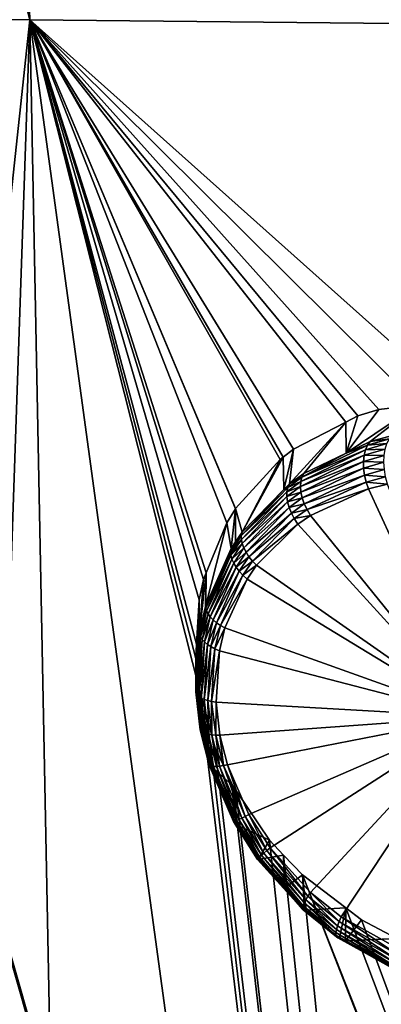
# Model space of a CAD drawing. Extents: x -143 to 155, y 0 to 257.
# Drawn here: x 84 to 86, y 180 to 185 of the extents above; entities that cross this region are included whole.
import ezdxf

# ---------------------------------------------------------------- set-up
doc = ezdxf.new("R2010")
doc.units = 0
doc.header["$MEASUREMENT"] = 0
doc.layers.get('0').update_dxf_attribs({"linetype": 'CONTINUOUS'})

msp = doc.modelspace()

# ---------------------------------------------------------------- linework, layer by layer
for points in [[(67.9112, 229.9474, 14.1501), (85.6793, 151.6106, -6.1133), (67.3794, 229.7648, 14.3902)], [(67.9112, 229.9474, 14.1501), (67.9188, 229.9501, 14.1466), (85.6793, 151.6106, -6.1133)], [(67.9188, 229.9501, 14.1466), (77.6611, 188.605, 3.3506), (85.6793, 151.6106, -6.1133)], [(85.1399, 151.4253, -5.8697), (67.1754, 229.6755, 14.5566), (67.3794, 229.7648, 14.3902)], [(85.1399, 151.4253, -5.8697), (67.3794, 229.7648, 14.3902), (85.2702, 151.4701, -5.9286)], [(67.3794, 229.7648, 14.3902), (85.6793, 151.6106, -6.1133), (85.6504, 151.6007, -6.1003)], [(67.3794, 229.7648, 14.3902), (85.6504, 151.6007, -6.1003), (85.2702, 151.4701, -5.9286)], [(84.9223, 151.3301, -5.6924), (66.9241, 229.5656, 14.7614), (67.1754, 229.6755, 14.5566)], [(84.9223, 151.3301, -5.6924), (67.1754, 229.6755, 14.5566), (85.1399, 151.4253, -5.8697)], [(84.6846, 151.2261, -5.4986), (66.5808, 229.3647, 15.2373), (66.9241, 229.5656, 14.7614)], [(84.6846, 151.2261, -5.4986), (66.9241, 229.5656, 14.7614), (84.9223, 151.3301, -5.6924)], [(84.6153, 151.1856, -5.4026), (84.3688, 151.0413, -5.0608), (66.5808, 229.3647, 15.2373)], [(84.6153, 151.1856, -5.4026), (66.5808, 229.3647, 15.2373), (84.6846, 151.2261, -5.4986)], [(86.0926, 206.0253, 22.5406), (84.9534, 191.6986, 17.0409), (88.2887, 184.95, 16.3141)], [(88.2887, 184.95, 16.3141), (87.442, 198.4993, 20.5854), (86.0926, 206.0253, 22.5406)], [(88.5311, 166.3724, -3.459), (77.6611, 188.605, 3.3506), (88.5347, 196.8827, 3.4403)], [(88.2887, 184.95, 16.3141), (84.9534, 191.6986, 17.0409), (84.9794, 191.5991, 17.0185)], [(88.2887, 184.95, 16.3141), (84.9794, 191.5991, 17.0185), (85.007, 191.3248, 16.9332)], [(85.007, 191.3248, 16.9332), (84.9713, 191.0221, 16.8034), (88.2887, 184.95, 16.3141)], [(88.2887, 184.95, 16.3141), (84.9713, 191.0221, 16.8034), (84.9539, 190.9646, 16.773)], [(88.2887, 184.95, 16.3141), (84.9539, 190.9646, 16.773), (84.9319, 190.8916, 16.7343)], [(84.9319, 190.8916, 16.7343), (84.802, 190.6429, 16.572), (88.2887, 184.95, 16.3141)], [(88.2887, 184.95, 16.3141), (84.802, 190.6429, 16.572), (84.7866, 190.6136, 16.5529)], [(88.2887, 184.95, 16.3141), (84.7866, 190.6136, 16.5529), (84.7244, 190.5331, 16.4889)], [(84.7244, 190.5331, 16.4889), (84.5587, 190.3862, 16.342), (88.2887, 184.95, 16.3141)], [(88.2887, 184.95, 16.3141), (84.5587, 190.3862, 16.342), (84.472, 190.3093, 16.2651)], [(88.2887, 184.95, 16.3141), (84.472, 190.3093, 16.2651), (84.3942, 190.2619, 16.2034)], [(84.3942, 190.2619, 16.2034), (84.2486, 190.2063, 16.099), (88.2887, 184.95, 16.3141)], [(84.4327, 184.988, 14.2358), (83.1152, 190.2227, 15.431), (80.8158, 185.0007, 11.6999)], [(84.4327, 184.988, 14.2358), (83.3912, 190.1291, 15.5645), (83.1152, 190.2227, 15.431)], [(84.2486, 190.2063, 16.099), (84.047, 190.1293, 15.9543), (84.4327, 184.988, 14.2358)], [(88.2887, 184.95, 16.3141), (84.2486, 190.2063, 16.099), (84.4327, 184.988, 14.2358)], [(83.5025, 190.1106, 15.6247), (83.3912, 190.1291, 15.5645), (84.4327, 184.988, 14.2358)], [(84.4327, 184.988, 14.2358), (83.5382, 190.1047, 15.644), (83.5025, 190.1106, 15.6247)], [(84.4327, 184.988, 14.2358), (83.7479, 190.1071, 15.7694), (83.5382, 190.1047, 15.644)], [(83.8909, 190.1088, 15.8549), (83.7479, 190.1071, 15.7694), (84.4327, 184.988, 14.2358)], [(84.4327, 184.988, 14.2358), (83.9405, 190.1093, 15.8846), (83.8909, 190.1088, 15.8549)], [(84.4327, 184.988, 14.2358), (84.047, 190.1293, 15.9543), (83.9405, 190.1093, 15.8846)], [(88.5311, 166.3724, -3.459), (82.7348, 166.2253, -2.4372), (77.6611, 188.605, 3.3506)], [(85.6793, 151.6106, -6.1133), (77.6611, 188.605, 3.3506), (82.7348, 166.2253, -2.4372)], [(82.7384, 185.8983, 7.3879), (80.2198, 182.8183, 6.5914), (88.6248, 165.218, 2.0397)], [(88.6248, 165.218, 2.0397), (82.7384, 185.8732, 7.4851), (82.7384, 185.8983, 7.3879)], [(88.6248, 165.1929, 2.1368), (82.4345, 175.2758, 4.7444), (82.7384, 185.8732, 7.4851)], [(88.6248, 165.218, 2.0397), (88.6248, 165.1929, 2.1368), (82.7384, 185.8732, 7.4851)], [(84.4327, 184.988, 14.2358), (80.8158, 185.0007, 11.6999), (83.0203, 171.8321, 7.8056)], [(83.8174, 167.0564, 6.4206), (84.4327, 184.988, 14.2358), (83.0203, 171.8321, 7.8056)], [(84.851, 163.6283, 5.8629), (84.4327, 184.988, 14.2358), (83.8174, 167.0564, 6.4206)], [(84.851, 163.6283, 5.8629), (88.0332, 158.6201, 6.5615), (84.4327, 184.988, 14.2358)], [(85.2702, 181.85, 13.5568), (85.2831, 182.0729, 13.6492), (84.4327, 184.988, 14.2358)], [(88.0332, 158.6201, 6.5615), (85.2828, 181.6258, 13.4794), (84.4327, 184.988, 14.2358)], [(84.4327, 184.988, 14.2358), (85.2828, 181.6258, 13.4794), (85.266, 181.7776, 13.5267)], [(84.4327, 184.988, 14.2358), (85.266, 181.7776, 13.5267), (85.2702, 181.85, 13.5568)], [(85.2831, 182.0729, 13.6492), (85.3055, 182.1753, 13.7018), (84.4327, 184.988, 14.2358)], [(84.4327, 184.988, 14.2358), (85.3055, 182.1753, 13.7018), (85.319, 182.2083, 13.7224)], [(84.4327, 184.988, 14.2358), (85.319, 182.2083, 13.7224), (85.4219, 182.4598, 13.8799)], [(85.4219, 182.4598, 13.8799), (85.4656, 182.5301, 13.9327), (84.4327, 184.988, 14.2358)], [(84.4327, 184.988, 14.2358), (85.4656, 182.5301, 13.9327), (85.4661, 182.5309, 13.9333)], [(84.4327, 184.988, 14.2358), (85.4661, 182.5309, 13.9333), (85.6895, 182.7777, 14.1586)], [(85.6895, 182.7777, 14.1586), (85.705, 182.7896, 14.1722), (84.4327, 184.988, 14.2358)], [(84.4327, 184.988, 14.2358), (85.705, 182.7896, 14.1722), (85.7567, 182.8295, 14.2174)], [(84.4327, 184.988, 14.2358), (85.7567, 182.8295, 14.2174), (86.0207, 182.966, 14.4206)], [(86.0207, 182.966, 14.4206), (86.081, 182.9972, 14.467), (84.4327, 184.988, 14.2358)], [(84.4327, 184.988, 14.2358), (86.081, 182.9972, 14.467), (86.1852, 183.029, 14.538)], [(84.4327, 184.988, 14.2358), (86.1852, 183.029, 14.538), (86.3826, 183.0535, 14.6571)], [(88.2887, 184.95, 16.3141), (84.4327, 184.988, 14.2358), (86.5722, 183.0769, 14.7714)], [(86.5722, 183.0769, 14.7714), (84.4327, 184.988, 14.2358), (86.3826, 183.0535, 14.6571)], [(82.4345, 175.2758, 4.7444), (84.6417, 167.5493, 3.282), (80.0886, 183.914, 7.2101)], [(80.0886, 183.914, 7.2101), (84.6417, 167.5493, 3.282), (82.1469, 175.4422, 5.8005)], [(83.6381, 170.4281, 3.3871), (79.9006, 183.8934, 7.1324), (84.4544, 167.5215, 3.1902)], [(81.9797, 175.4453, 5.6462), (84.4544, 167.5215, 3.1902), (79.9006, 183.8934, 7.1324)], [(86.0226, 182.8104, 15.0078), (86.1429, 182.868, 15.0866), (86.3826, 183.0535, 14.6571)], [(86.3826, 183.0535, 14.6571), (86.1852, 183.029, 14.538), (86.0226, 182.8104, 15.0078)], [(86.0226, 182.8104, 15.0078), (86.1852, 183.029, 14.538), (86.081, 182.9972, 14.467)], [(86.2538, 182.8984, 15.1504), (86.3826, 183.0535, 14.6571), (86.1429, 182.868, 15.0866)], [(85.7567, 182.8295, 14.2174), (85.7364, 182.6559, 14.8135), (86.0207, 182.966, 14.4206)], [(86.0207, 182.966, 14.4206), (85.7364, 182.6559, 14.8135), (85.8084, 182.7078, 14.8674)], [(86.0207, 182.966, 14.4206), (85.8084, 182.7078, 14.8674), (86.0226, 182.8104, 15.0078)], [(86.0226, 182.8104, 15.0078), (86.081, 182.9972, 14.467), (86.0207, 182.966, 14.4206)], [(86.1291, 182.8503, 15.1153), (86.1429, 182.868, 15.0866), (86.0226, 182.8104, 15.0078)], [(86.2387, 182.8813, 15.18), (86.1429, 182.868, 15.0866), (86.1291, 182.8503, 15.1153)], [(86.2266, 182.8584, 15.207), (86.2387, 182.8813, 15.18), (86.1291, 182.8503, 15.1153)], [(86.2387, 182.8813, 15.18), (86.2538, 182.8984, 15.1504), (86.1429, 182.868, 15.0866)], [(88.6248, 165.218, 2.0397), (80.2198, 182.8183, 6.5914), (83.6381, 170.4281, 3.3871)], [(85.705, 182.7896, 14.1722), (85.7084, 182.6272, 14.7894), (85.7567, 182.8295, 14.2174)], [(85.7567, 182.8295, 14.2174), (85.7084, 182.6272, 14.7894), (85.7364, 182.6559, 14.8135)], [(86.1185, 182.8273, 15.1416), (85.7991, 182.6893, 14.8937), (85.7936, 182.6671, 14.9182)], [(86.1114, 182.7998, 15.1645), (86.1185, 182.8273, 15.1416), (85.7936, 182.6671, 14.9182)], [(86.1291, 182.8503, 15.1153), (86.0226, 182.8104, 15.0078), (85.7991, 182.6893, 14.8937)], [(86.1185, 182.8273, 15.1416), (86.1291, 182.8503, 15.1153), (85.7991, 182.6893, 14.8937)], [(86.2178, 182.8305, 15.2303), (86.1185, 182.8273, 15.1416), (86.1114, 182.7998, 15.1645)], [(86.2126, 182.7987, 15.2493), (86.2178, 182.8305, 15.2303), (86.1114, 182.7998, 15.1645)], [(86.2266, 182.8584, 15.207), (86.1291, 182.8503, 15.1153), (86.1185, 182.8273, 15.1416)], [(86.2178, 182.8305, 15.2303), (86.2266, 182.8584, 15.207), (86.1185, 182.8273, 15.1416)], [(85.4661, 182.5309, 13.9333), (85.4988, 182.4121, 14.6084), (85.6895, 182.7777, 14.1586)], [(85.4988, 182.4121, 14.6084), (85.7084, 182.6272, 14.7894), (85.705, 182.7896, 14.1722)], [(85.6895, 182.7777, 14.1586), (85.4988, 182.4121, 14.6084), (85.705, 182.7896, 14.1722)], [(86.1114, 182.7998, 15.1645), (85.7936, 182.6671, 14.9182), (85.7921, 182.642, 14.9402)], [(86.1082, 182.7688, 15.1833), (86.1114, 182.7998, 15.1645), (85.7921, 182.642, 14.9402)], [(86.1082, 182.7688, 15.1833), (85.7921, 182.642, 14.9402), (85.7946, 182.6145, 14.9591)], [(86.1088, 182.7351, 15.1975), (86.1082, 182.7688, 15.1833), (85.7946, 182.6145, 14.9591)], [(86.0226, 182.8104, 15.0078), (85.8084, 182.7078, 14.8674), (85.7991, 182.6893, 14.8937)], [(86.2126, 182.7987, 15.2493), (86.1114, 182.7998, 15.1645), (86.1082, 182.7688, 15.1833)], [(86.2113, 182.7639, 15.2631), (86.2126, 182.7987, 15.2493), (86.1082, 182.7688, 15.1833)], [(86.2113, 182.7639, 15.2631), (86.1082, 182.7688, 15.1833), (86.1088, 182.7351, 15.1975)], [(86.1088, 182.7351, 15.1975), (85.7946, 182.6145, 14.9591), (85.8011, 182.5854, 14.9744)], [(86.1134, 182.7001, 15.2064), (86.1088, 182.7351, 15.1975), (85.8011, 182.5854, 14.9744)], [(86.2138, 182.7276, 15.2714), (86.2113, 182.7639, 15.2631), (86.1088, 182.7351, 15.1975)], [(86.2138, 182.7276, 15.2714), (86.1088, 182.7351, 15.1975), (86.1134, 182.7001, 15.2064)], [(86.2201, 182.6908, 15.2739), (86.2138, 182.7276, 15.2714), (86.1134, 182.7001, 15.2064)], [(85.7991, 182.6893, 14.8937), (85.7364, 182.6559, 14.8135), (85.7282, 182.6375, 14.8394)], [(85.7936, 182.6671, 14.9182), (85.7991, 182.6893, 14.8937), (85.7282, 182.6375, 14.8394)], [(85.7991, 182.6893, 14.8937), (85.8084, 182.7078, 14.8674), (85.7364, 182.6559, 14.8135)], [(86.1134, 182.7001, 15.2064), (85.8011, 182.5854, 14.9744), (85.8113, 182.5556, 14.9856)], [(86.1217, 182.6647, 15.2099), (86.1134, 182.7001, 15.2064), (85.8113, 182.5556, 14.9856)], [(86.2201, 182.6908, 15.2739), (86.1134, 182.7001, 15.2064), (86.1217, 182.6647, 15.2099)], [(86.1217, 182.6647, 15.2099), (86.23, 182.6549, 15.2704), (86.2201, 182.6908, 15.2739)], [(85.7282, 182.6375, 14.8394), (85.7084, 182.6272, 14.7894), (85.495, 182.395, 14.6331)], [(85.724, 182.6159, 14.8636), (85.7282, 182.6375, 14.8394), (85.495, 182.395, 14.6331)], [(85.495, 182.395, 14.6331), (85.7084, 182.6272, 14.7894), (85.4988, 182.4121, 14.6084)], [(85.7282, 182.6375, 14.8394), (85.7364, 182.6559, 14.8135), (85.7084, 182.6272, 14.7894)], [(85.7921, 182.642, 14.9402), (85.724, 182.6159, 14.8636), (85.7237, 182.5915, 14.8855)], [(85.7946, 182.6145, 14.9591), (85.7921, 182.642, 14.9402), (85.7237, 182.5915, 14.8855)], [(85.7936, 182.6671, 14.9182), (85.7282, 182.6375, 14.8394), (85.724, 182.6159, 14.8636)], [(85.7921, 182.642, 14.9402), (85.7936, 182.6671, 14.9182), (85.724, 182.6159, 14.8636)], [(86.1217, 182.6647, 15.2099), (85.8113, 182.5556, 14.9856), (85.8251, 182.5259, 14.9924)], [(85.8251, 182.5259, 14.9924), (86.1334, 182.6302, 15.2078), (86.1217, 182.6647, 15.2099)], [(85.8251, 182.5259, 14.9924), (85.8419, 182.497, 14.9947), (86.1334, 182.6302, 15.2078)], [(86.6611, 181.4845, 15.0812), (86.1334, 182.6302, 15.2078), (85.8419, 182.497, 14.9947)], [(86.1217, 182.6647, 15.2099), (86.1334, 182.6302, 15.2078), (86.23, 182.6549, 15.2704)], [(86.6611, 181.4845, 15.0812), (86.23, 182.6549, 15.2704), (86.1334, 182.6302, 15.2078)], [(85.724, 182.6159, 14.8636), (85.495, 182.395, 14.6331), (85.4951, 182.376, 14.6566)], [(85.7237, 182.5915, 14.8855), (85.724, 182.6159, 14.8636), (85.4951, 182.376, 14.6566)], [(85.7237, 182.5915, 14.8855), (85.4951, 182.376, 14.6566), (85.4991, 182.3555, 14.6784)], [(85.7275, 182.5651, 14.9045), (85.7237, 182.5915, 14.8855), (85.4991, 182.3555, 14.6784)], [(85.7946, 182.6145, 14.9591), (85.7237, 182.5915, 14.8855), (85.7275, 182.5651, 14.9045)], [(85.8011, 182.5854, 14.9744), (85.7946, 182.6145, 14.9591), (85.7275, 182.5651, 14.9045)], [(85.8011, 182.5854, 14.9744), (85.7275, 182.5651, 14.9045), (85.7352, 182.5373, 14.92)], [(85.8113, 182.5556, 14.9856), (85.8011, 182.5854, 14.9744), (85.7352, 182.5373, 14.92)], [(85.4219, 182.4598, 13.8799), (85.4444, 182.3308, 14.552), (85.4656, 182.5301, 13.9327)], [(85.4656, 182.5301, 13.9327), (85.4444, 182.3308, 14.552), (85.4664, 182.3636, 14.5747)], [(85.4656, 182.5301, 13.9327), (85.4664, 182.3636, 14.5747), (85.4661, 182.5309, 13.9333)], [(85.4661, 182.5309, 13.9333), (85.4664, 182.3636, 14.5747), (85.4988, 182.4121, 14.6084)], [(85.7275, 182.5651, 14.9045), (85.4991, 182.3555, 14.6784), (85.507, 182.3339, 14.698)], [(85.7352, 182.5373, 14.92), (85.7275, 182.5651, 14.9045), (85.507, 182.3339, 14.698)], [(85.7352, 182.5373, 14.92), (85.507, 182.3339, 14.698), (85.5185, 182.3117, 14.715)], [(85.7466, 182.5089, 14.9318), (85.7352, 182.5373, 14.92), (85.5185, 182.3117, 14.715)], [(85.8113, 182.5556, 14.9856), (85.7352, 182.5373, 14.92), (85.7466, 182.5089, 14.9318)], [(85.8251, 182.5259, 14.9924), (85.8113, 182.5556, 14.9856), (85.7466, 182.5089, 14.9318)], [(85.8251, 182.5259, 14.9924), (85.7466, 182.5089, 14.9318), (85.7613, 182.4807, 14.9395)], [(85.7613, 182.4807, 14.9395), (85.8419, 182.497, 14.9947), (85.8251, 182.5259, 14.9924)], [(85.7466, 182.5089, 14.9318), (85.5185, 182.3117, 14.715), (85.5334, 182.2894, 14.7289)], [(85.7613, 182.4807, 14.9395), (85.7466, 182.5089, 14.9318), (85.5334, 182.2894, 14.7289)], [(85.7613, 182.4807, 14.9395), (85.5334, 182.2894, 14.7289), (85.5514, 182.2675, 14.7395)], [(85.5514, 182.2675, 14.7395), (85.7791, 182.4534, 14.9428), (85.7613, 182.4807, 14.9395)], [(85.7613, 182.4807, 14.9395), (85.7791, 182.4534, 14.9428), (85.8419, 182.497, 14.9947)], [(85.8419, 182.497, 14.9947), (85.7791, 182.4534, 14.9428), (86.6611, 181.4845, 15.0812)], [(85.319, 182.2083, 13.7224), (85.3166, 182.0437, 14.3843), (85.4219, 182.4598, 13.8799)], [(85.4219, 182.4598, 13.8799), (85.3166, 182.0437, 14.3843), (85.4444, 182.3308, 14.552)], [(85.5514, 182.2675, 14.7395), (85.572, 182.2465, 14.7465), (85.7791, 182.4534, 14.9428)], [(86.6611, 181.4845, 15.0812), (85.7791, 182.4534, 14.9428), (85.572, 182.2465, 14.7465)], [(85.495, 182.395, 14.6331), (85.4988, 182.4121, 14.6084), (85.4417, 182.3145, 14.5765)], [(85.4417, 182.3145, 14.5765), (85.4988, 182.4121, 14.6084), (85.4664, 182.3636, 14.5747)], [(85.4951, 182.376, 14.6566), (85.495, 182.395, 14.6331), (85.4417, 182.3145, 14.5765)], [(85.4951, 182.376, 14.6566), (85.4417, 182.3145, 14.5765), (85.4428, 182.2965, 14.5999)], [(85.4991, 182.3555, 14.6784), (85.4951, 182.376, 14.6566), (85.4428, 182.2965, 14.5999)], [(85.4417, 182.3145, 14.5765), (85.4444, 182.3308, 14.552), (85.3166, 182.0437, 14.3843)], [(85.4664, 182.3636, 14.5747), (85.4444, 182.3308, 14.552), (85.4417, 182.3145, 14.5765)], [(85.4991, 182.3555, 14.6784), (85.4428, 182.2965, 14.5999), (85.4478, 182.2772, 14.6218)], [(85.507, 182.3339, 14.698), (85.4991, 182.3555, 14.6784), (85.4478, 182.2772, 14.6218)], [(85.507, 182.3339, 14.698), (85.4478, 182.2772, 14.6218), (85.4566, 182.2571, 14.6417)], [(85.5185, 182.3117, 14.715), (85.507, 182.3339, 14.698), (85.4566, 182.2571, 14.6417)], [(85.4417, 182.3145, 14.5765), (85.3166, 182.0437, 14.3843), (85.3167, 182.0302, 14.4087)], [(85.4428, 182.2965, 14.5999), (85.4417, 182.3145, 14.5765), (85.3167, 182.0302, 14.4087)], [(85.4428, 182.2965, 14.5999), (85.3167, 182.0302, 14.4087), (85.3206, 182.016, 14.4323)], [(85.4478, 182.2772, 14.6218), (85.4428, 182.2965, 14.5999), (85.3206, 182.016, 14.4323)], [(85.4478, 182.2772, 14.6218), (85.3206, 182.016, 14.4323), (85.3281, 182.0014, 14.4547)], [(85.4566, 182.2571, 14.6417), (85.4478, 182.2772, 14.6218), (85.3281, 182.0014, 14.4547)], [(85.5185, 182.3117, 14.715), (85.4566, 182.2571, 14.6417), (85.469, 182.2366, 14.6591)], [(85.5334, 182.2894, 14.7289), (85.5185, 182.3117, 14.715), (85.469, 182.2366, 14.6591)], [(85.5334, 182.2894, 14.7289), (85.469, 182.2366, 14.6591), (85.4847, 182.2162, 14.6736)], [(85.5514, 182.2675, 14.7395), (85.5334, 182.2894, 14.7289), (85.4847, 182.2162, 14.6736)], [(85.4566, 182.2571, 14.6417), (85.3281, 182.0014, 14.4547), (85.3391, 181.9866, 14.4756)], [(85.469, 182.2366, 14.6591), (85.4566, 182.2571, 14.6417), (85.3391, 181.9866, 14.4756)], [(85.469, 182.2366, 14.6591), (85.3391, 181.9866, 14.4756), (85.3533, 181.9719, 14.4944)], [(85.4847, 182.2162, 14.6736), (85.469, 182.2366, 14.6591), (85.3533, 181.9719, 14.4944)], [(85.5514, 182.2675, 14.7395), (85.4847, 182.2162, 14.6736), (85.5033, 182.1962, 14.685)], [(85.5033, 182.1962, 14.685), (85.572, 182.2465, 14.7465), (85.5514, 182.2675, 14.7395)], [(85.5033, 182.1962, 14.685), (85.5245, 182.1772, 14.6929), (85.572, 182.2465, 14.7465)], [(86.6611, 181.4845, 15.0812), (85.572, 182.2465, 14.7465), (85.5245, 182.1772, 14.6929)], [(85.2848, 181.9101, 14.3201), (85.3055, 182.1753, 13.7018), (85.2831, 182.0729, 13.6492)], [(85.2848, 181.9101, 14.3201), (85.3155, 182.039, 14.3821), (85.319, 182.2083, 13.7224)], [(85.319, 182.2083, 13.7224), (85.3055, 182.1753, 13.7018), (85.2848, 181.9101, 14.3201)], [(85.319, 182.2083, 13.7224), (85.3155, 182.039, 14.3821), (85.3166, 182.0437, 14.3843)], [(85.4847, 182.2162, 14.6736), (85.3533, 181.9719, 14.4944), (85.3706, 181.9576, 14.5109)], [(85.5033, 182.1962, 14.685), (85.4847, 182.2162, 14.6736), (85.3706, 181.9576, 14.5109)], [(85.5033, 182.1962, 14.685), (85.3706, 181.9576, 14.5109), (85.3906, 181.944, 14.5246)], [(85.3906, 181.944, 14.5246), (85.5245, 182.1772, 14.6929), (85.5033, 182.1962, 14.685)], [(85.3906, 181.944, 14.5246), (85.4129, 181.9313, 14.5355), (85.5245, 182.1772, 14.6929)], [(85.5245, 182.1772, 14.6929), (85.4129, 181.9313, 14.5355), (86.6611, 181.4845, 15.0812)], [(85.2848, 181.9101, 14.3201), (85.2831, 182.0729, 13.6492), (85.2699, 181.6763, 14.2285)], [(85.2699, 181.6763, 14.2285), (85.2831, 182.0729, 13.6492), (85.2702, 181.85, 13.5568)], [(85.2857, 181.8981, 14.3445), (85.3155, 182.039, 14.3821), (85.2848, 181.9101, 14.3201)], [(85.3167, 182.0302, 14.4087), (85.3155, 182.039, 14.3821), (85.2857, 181.8981, 14.3445)], [(85.3206, 182.016, 14.4323), (85.3167, 182.0302, 14.4087), (85.2857, 181.8981, 14.3445)], [(85.3167, 182.0302, 14.4087), (85.3166, 182.0437, 14.3843), (85.3155, 182.039, 14.3821)], [(85.3206, 182.016, 14.4323), (85.2857, 181.8981, 14.3445), (85.2903, 181.8857, 14.3684)], [(85.3281, 182.0014, 14.4547), (85.3206, 182.016, 14.4323), (85.2903, 181.8857, 14.3684)], [(85.3281, 182.0014, 14.4547), (85.2903, 181.8857, 14.3684), (85.2984, 181.8732, 14.3912)], [(85.3391, 181.9866, 14.4756), (85.3281, 182.0014, 14.4547), (85.2984, 181.8732, 14.3912)], [(85.3391, 181.9866, 14.4756), (85.2984, 181.8732, 14.3912), (85.31, 181.8608, 14.4125)], [(85.3533, 181.9719, 14.4944), (85.3391, 181.9866, 14.4756), (85.31, 181.8608, 14.4125)], [(85.3533, 181.9719, 14.4944), (85.31, 181.8608, 14.4125), (85.3247, 181.8487, 14.432)], [(85.3706, 181.9576, 14.5109), (85.3533, 181.9719, 14.4944), (85.3247, 181.8487, 14.432)], [(85.3706, 181.9576, 14.5109), (85.3247, 181.8487, 14.432), (85.3423, 181.8371, 14.4493)], [(85.3906, 181.944, 14.5246), (85.3706, 181.9576, 14.5109), (85.3423, 181.8371, 14.4493)], [(85.3906, 181.944, 14.5246), (85.3423, 181.8371, 14.4493), (85.3626, 181.8263, 14.464)], [(85.3626, 181.8263, 14.464), (85.4129, 181.9313, 14.5355), (85.3906, 181.944, 14.5246)], [(85.3626, 181.8263, 14.464), (85.385, 181.8165, 14.4759), (85.4129, 181.9313, 14.5355)], [(86.6611, 181.4845, 15.0812), (85.4129, 181.9313, 14.5355), (85.385, 181.8165, 14.4759)], [(85.2857, 181.8981, 14.3445), (85.2848, 181.9101, 14.3201), (85.2675, 181.6011, 14.2274)], [(85.2848, 181.9101, 14.3201), (85.2699, 181.6763, 14.2285), (85.2675, 181.6011, 14.2274)], [(85.2903, 181.8857, 14.3684), (85.2857, 181.8981, 14.3445), (85.2675, 181.6011, 14.2274)], [(85.2903, 181.8857, 14.3684), (85.2675, 181.6011, 14.2274), (85.2729, 181.5928, 14.252)], [(85.2984, 181.8732, 14.3912), (85.2903, 181.8857, 14.3684), (85.2729, 181.5928, 14.252)], [(85.2699, 181.6763, 14.2285), (85.2702, 181.85, 13.5568), (85.2657, 181.6096, 14.2024)], [(85.2657, 181.6096, 14.2024), (85.2702, 181.85, 13.5568), (85.266, 181.7776, 13.5267)], [(85.2984, 181.8732, 14.3912), (85.2729, 181.5928, 14.252), (85.2815, 181.5851, 14.2758)], [(85.31, 181.8608, 14.4125), (85.2984, 181.8732, 14.3912), (85.2815, 181.5851, 14.2758)], [(85.31, 181.8608, 14.4125), (85.2815, 181.5851, 14.2758), (85.2934, 181.5779, 14.2983)], [(85.3247, 181.8487, 14.432), (85.31, 181.8608, 14.4125), (85.2934, 181.5779, 14.2983)], [(85.3247, 181.8487, 14.432), (85.2934, 181.5779, 14.2983), (85.3083, 181.5714, 14.3192)], [(85.3423, 181.8371, 14.4493), (85.3247, 181.8487, 14.432), (85.3083, 181.5714, 14.3192)], [(85.3423, 181.8371, 14.4493), (85.3083, 181.5714, 14.3192), (85.3259, 181.5658, 14.3381)], [(85.3626, 181.8263, 14.464), (85.3423, 181.8371, 14.4493), (85.3259, 181.5658, 14.3381)], [(85.2657, 181.6096, 14.2024), (85.266, 181.7776, 13.5267), (85.2885, 181.4187, 14.1456)], [(85.2885, 181.4187, 14.1456), (85.266, 181.7776, 13.5267), (85.2828, 181.6258, 13.4794)], [(85.3626, 181.8263, 14.464), (85.3259, 181.5658, 14.3381), (85.3459, 181.5611, 14.3547)], [(85.3459, 181.5611, 14.3547), (85.385, 181.8165, 14.4759), (85.3626, 181.8263, 14.464)], [(85.3459, 181.5611, 14.3547), (85.3681, 181.5573, 14.3687), (85.385, 181.8165, 14.4759)], [(86.6611, 181.4845, 15.0812), (85.385, 181.8165, 14.4759), (85.3681, 181.5573, 14.3687)], [(85.2675, 181.6011, 14.2274), (85.2699, 181.6763, 14.2285), (85.2657, 181.6096, 14.2024)], [(85.2675, 181.6011, 14.2274), (85.2657, 181.6096, 14.2024), (85.2885, 181.4187, 14.1456)], [(85.2885, 181.4187, 14.1456), (85.2902, 181.4124, 14.1711), (85.2675, 181.6011, 14.2274)], [(85.2729, 181.5928, 14.252), (85.2675, 181.6011, 14.2274), (85.2902, 181.4124, 14.1711)], [(85.2729, 181.5928, 14.252), (85.2902, 181.4124, 14.1711), (85.2953, 181.4067, 14.1963)], [(85.2815, 181.5851, 14.2758), (85.2729, 181.5928, 14.252), (85.2953, 181.4067, 14.1963)], [(85.2815, 181.5851, 14.2758), (85.2953, 181.4067, 14.1963), (85.3037, 181.4019, 14.2208)], [(85.2934, 181.5779, 14.2983), (85.2815, 181.5851, 14.2758), (85.3037, 181.4019, 14.2208)], [(88.0332, 158.6201, 6.5615), (85.3229, 181.4783, 13.4482), (85.2828, 181.6258, 13.4794)], [(85.2885, 181.4187, 14.1456), (85.2828, 181.6258, 13.4794), (85.3176, 181.3033, 14.1192)], [(85.3176, 181.3033, 14.1192), (85.2828, 181.6258, 13.4794), (85.3229, 181.4783, 13.4482)], [(85.2934, 181.5779, 14.2983), (85.3037, 181.4019, 14.2208), (85.3152, 181.3979, 14.2441)], [(85.3083, 181.5714, 14.3192), (85.2934, 181.5779, 14.2983), (85.3152, 181.3979, 14.2441)], [(85.3083, 181.5714, 14.3192), (85.3152, 181.3979, 14.2441), (85.3296, 181.3949, 14.2659)], [(85.3259, 181.5658, 14.3381), (85.3083, 181.5714, 14.3192), (85.3296, 181.3949, 14.2659)], [(85.3259, 181.5658, 14.3381), (85.3296, 181.3949, 14.2659), (85.3467, 181.393, 14.2858)], [(85.3459, 181.5611, 14.3547), (85.3259, 181.5658, 14.3381), (85.3467, 181.393, 14.2858)], [(85.3459, 181.5611, 14.3547), (85.3467, 181.393, 14.2858), (85.3662, 181.392, 14.3034)], [(85.3662, 181.392, 14.3034), (85.3681, 181.5573, 14.3687), (85.3459, 181.5611, 14.3547)], [(85.3662, 181.392, 14.3034), (85.3878, 181.3922, 14.3185), (85.3681, 181.5573, 14.3687)], [(86.6611, 181.4845, 15.0812), (85.3681, 181.5573, 14.3687), (85.3878, 181.3922, 14.3185)], [(85.3878, 181.3922, 14.3185), (85.4255, 181.2425, 14.2849), (86.6611, 181.4845, 15.0812)], [(86.6611, 181.4845, 15.0812), (85.4255, 181.2425, 14.2849), (85.5329, 180.9928, 14.2555)], [(86.6611, 181.4845, 15.0812), (85.5329, 180.9928, 14.2555), (85.6404, 180.8253, 14.2569)], [(85.6404, 180.8253, 14.2569), (85.843, 180.6014, 14.2932), (86.6611, 181.4845, 15.0812)], [(86.6611, 181.4845, 15.0812), (85.843, 180.6014, 14.2932), (85.9969, 180.478, 14.3373)], [(86.6611, 181.4845, 15.0812), (85.9969, 180.478, 14.3373), (86.2906, 180.3147, 14.4466)], [(85.3176, 181.3033, 14.1192), (85.3229, 181.4783, 13.4482), (85.3321, 181.2462, 14.1062)], [(85.3622, 181.3342, 13.4177), (85.3229, 181.4783, 13.4482), (88.0332, 158.6201, 6.5615)], [(85.3622, 181.3342, 13.4177), (85.3321, 181.2462, 14.1062), (85.3229, 181.4783, 13.4482)], [(85.3176, 181.3033, 14.1192), (85.3332, 181.2417, 14.1322), (85.2885, 181.4187, 14.1456)], [(85.2885, 181.4187, 14.1456), (85.3332, 181.2417, 14.1322), (85.2902, 181.4124, 14.1711)], [(85.2953, 181.4067, 14.1963), (85.2902, 181.4124, 14.1711), (85.3332, 181.2417, 14.1322)], [(85.2953, 181.4067, 14.1963), (85.3332, 181.2417, 14.1322), (85.3376, 181.2384, 14.158)], [(85.3037, 181.4019, 14.2208), (85.2953, 181.4067, 14.1963), (85.3376, 181.2384, 14.158)], [(85.3037, 181.4019, 14.2208), (85.3376, 181.2384, 14.158), (85.3453, 181.2361, 14.1831)], [(85.3152, 181.3979, 14.2441), (85.3037, 181.4019, 14.2208), (85.3453, 181.2361, 14.1831)], [(85.3152, 181.3979, 14.2441), (85.3453, 181.2361, 14.1831), (85.356, 181.235, 14.2072)], [(85.3296, 181.3949, 14.2659), (85.3152, 181.3979, 14.2441), (85.356, 181.235, 14.2072)], [(85.3296, 181.3949, 14.2659), (85.356, 181.235, 14.2072), (85.3697, 181.2351, 14.2298)], [(85.3467, 181.393, 14.2858), (85.3296, 181.3949, 14.2659), (85.3697, 181.2351, 14.2298)], [(85.3467, 181.393, 14.2858), (85.3697, 181.2351, 14.2298), (85.386, 181.2364, 14.2506)], [(85.3662, 181.392, 14.3034), (85.3467, 181.393, 14.2858), (85.386, 181.2364, 14.2506)], [(85.4047, 181.2389, 14.269), (85.3878, 181.3922, 14.3185), (85.3662, 181.392, 14.3034)], [(85.3662, 181.392, 14.3034), (85.386, 181.2364, 14.2506), (85.4047, 181.2389, 14.269)], [(85.4047, 181.2389, 14.269), (85.4255, 181.2425, 14.2849), (85.3878, 181.3922, 14.3185)], [(85.4525, 181.1381, 13.399), (85.3321, 181.2462, 14.1062), (85.3622, 181.3342, 13.4177)], [(88.0332, 158.6201, 6.5615), (85.4525, 181.1381, 13.399), (85.3622, 181.3342, 13.4177)], [(85.3176, 181.3033, 14.1192), (85.3321, 181.2462, 14.1062), (85.3332, 181.2417, 14.1322)], [(85.3332, 181.2417, 14.1322), (85.3321, 181.2462, 14.1062), (85.4557, 180.9594, 14.067)], [(85.4525, 181.1381, 13.399), (85.4557, 180.9594, 14.067), (85.3321, 181.2462, 14.1062)], [(85.3332, 181.2417, 14.1322), (85.4557, 180.9594, 14.067), (85.4549, 180.9577, 14.094)], [(85.3376, 181.2384, 14.158), (85.3332, 181.2417, 14.1322), (85.4549, 180.9577, 14.094)], [(85.3376, 181.2384, 14.158), (85.4549, 180.9577, 14.094), (85.4573, 180.9577, 14.121)], [(85.3453, 181.2361, 14.1831), (85.3376, 181.2384, 14.158), (85.4573, 180.9577, 14.121)], [(85.3453, 181.2361, 14.1831), (85.4573, 180.9577, 14.121), (85.4629, 180.9596, 14.1475)], [(85.356, 181.235, 14.2072), (85.3453, 181.2361, 14.1831), (85.4629, 180.9596, 14.1475)], [(85.3697, 181.2351, 14.2298), (85.356, 181.235, 14.2072), (85.4716, 180.9631, 14.1729)], [(85.356, 181.235, 14.2072), (85.4629, 180.9596, 14.1475), (85.4716, 180.9631, 14.1729)], [(85.386, 181.2364, 14.2506), (85.3697, 181.2351, 14.2298), (85.4831, 180.9683, 14.1968)], [(85.3697, 181.2351, 14.2298), (85.4716, 180.9631, 14.1729), (85.4831, 180.9683, 14.1968)], [(85.4047, 181.2389, 14.269), (85.386, 181.2364, 14.2506), (85.4974, 180.9751, 14.2188)], [(85.386, 181.2364, 14.2506), (85.4831, 180.9683, 14.1968), (85.4974, 180.9751, 14.2188)], [(85.5141, 180.9833, 14.2385), (85.4255, 181.2425, 14.2849), (85.4047, 181.2389, 14.269)], [(85.4047, 181.2389, 14.269), (85.4974, 180.9751, 14.2188), (85.5141, 180.9833, 14.2385)], [(85.5141, 180.9833, 14.2385), (85.5329, 180.9928, 14.2555), (85.4255, 181.2425, 14.2849)], [(88.0332, 158.6201, 6.5615), (85.4677, 181.1155, 13.3998), (85.4525, 181.1381, 13.399)], [(85.4677, 181.1155, 13.3998), (85.4557, 180.9594, 14.067), (85.4525, 181.1381, 13.399)], [(85.4677, 181.1155, 13.3998), (85.4667, 180.9423, 14.0666), (85.4557, 180.9594, 14.067)], [(85.6371, 180.8644, 13.4086), (85.4667, 180.9423, 14.0666), (85.4677, 181.1155, 13.3998)], [(85.6371, 180.8644, 13.4086), (85.4677, 181.1155, 13.3998), (88.0332, 158.6201, 6.5615)], [(85.6235, 180.8116, 14.2394), (85.5329, 180.9928, 14.2555), (85.5141, 180.9833, 14.2385)], [(85.6235, 180.8116, 14.2394), (85.6404, 180.8253, 14.2569), (85.5329, 180.9928, 14.2555)], [(85.4549, 180.9577, 14.094), (85.4557, 180.9594, 14.067), (85.4667, 180.9423, 14.0666)], [(85.4549, 180.9577, 14.094), (85.4667, 180.9423, 14.0666), (85.5767, 180.7674, 14.0897)], [(85.4573, 180.9577, 14.121), (85.4549, 180.9577, 14.094), (85.5767, 180.7674, 14.0897)], [(85.4629, 180.9596, 14.1475), (85.4573, 180.9577, 14.121), (85.577, 180.7695, 14.1176)], [(85.4573, 180.9577, 14.121), (85.5767, 180.7674, 14.0897), (85.577, 180.7695, 14.1176)], [(85.4716, 180.9631, 14.1729), (85.4629, 180.9596, 14.1475), (85.5805, 180.7738, 14.145)], [(85.4629, 180.9596, 14.1475), (85.577, 180.7695, 14.1176), (85.5805, 180.7738, 14.145)], [(85.5767, 180.7674, 14.0897), (85.4667, 180.9423, 14.0666), (85.5794, 180.7676, 14.0619)], [(85.6371, 180.8644, 13.4086), (85.5794, 180.7676, 14.0619), (85.4667, 180.9423, 14.0666)], [(85.4831, 180.9683, 14.1968), (85.4716, 180.9631, 14.1729), (85.5871, 180.7804, 14.1713)], [(85.4716, 180.9631, 14.1729), (85.5805, 180.7738, 14.145), (85.5871, 180.7804, 14.1713)], [(85.4974, 180.9751, 14.2188), (85.4831, 180.9683, 14.1968), (85.5966, 180.789, 14.1962)], [(85.4831, 180.9683, 14.1968), (85.5871, 180.7804, 14.1713), (85.5966, 180.789, 14.1962)], [(85.5141, 180.9833, 14.2385), (85.4974, 180.9751, 14.2188), (85.6088, 180.7995, 14.219)], [(85.4974, 180.9751, 14.2188), (85.5966, 180.789, 14.1962), (85.6088, 180.7995, 14.219)], [(85.5141, 180.9833, 14.2385), (85.6088, 180.7995, 14.219), (85.6235, 180.8116, 14.2394)], [(85.7077, 180.7892, 13.4233), (85.5794, 180.7676, 14.0619), (85.6371, 180.8644, 13.4086)], [(88.0332, 158.6201, 6.5615), (85.7077, 180.7892, 13.4233), (85.6371, 180.8644, 13.4086)], [(85.7077, 180.7892, 13.4233), (85.7112, 180.6234, 14.0776), (85.5794, 180.7676, 14.0619)], [(85.5966, 180.789, 14.1962), (85.5871, 180.7804, 14.1713), (85.8046, 180.5354, 14.2044)], [(85.6088, 180.7995, 14.219), (85.5966, 180.789, 14.1962), (85.8102, 180.5485, 14.2304)], [(85.5966, 180.789, 14.1962), (85.8046, 180.5354, 14.2044), (85.8102, 180.5485, 14.2304)], [(85.6235, 180.8116, 14.2394), (85.6088, 180.7995, 14.219), (85.8186, 180.5641, 14.2542)], [(85.6088, 180.7995, 14.219), (85.8102, 180.5485, 14.2304), (85.8186, 180.5641, 14.2542)], [(85.8296, 180.5819, 14.2753), (85.6404, 180.8253, 14.2569), (85.6235, 180.8116, 14.2394)], [(85.6235, 180.8116, 14.2394), (85.8186, 180.5641, 14.2542), (85.8296, 180.5819, 14.2753)], [(85.8296, 180.5819, 14.2753), (85.843, 180.6014, 14.2932), (85.6404, 180.8253, 14.2569)], [(88.0332, 158.6201, 6.5615), (85.8016, 180.6893, 13.4427), (85.7077, 180.7892, 13.4233)], [(85.8016, 180.6893, 13.4427), (85.7112, 180.6234, 14.0776), (85.7077, 180.7892, 13.4233)], [(85.577, 180.7695, 14.1176), (85.5767, 180.7674, 14.0897), (85.8059, 180.5136, 14.1187)], [(85.5767, 180.7674, 14.0897), (85.5794, 180.7676, 14.0619), (85.7112, 180.6234, 14.0776)], [(85.7112, 180.6234, 14.0776), (85.8059, 180.5136, 14.1187), (85.5767, 180.7674, 14.0897)], [(85.5805, 180.7738, 14.145), (85.577, 180.7695, 14.1176), (85.8025, 180.5178, 14.1479)], [(85.577, 180.7695, 14.1176), (85.8059, 180.5136, 14.1187), (85.8025, 180.5178, 14.1479)], [(85.5871, 180.7804, 14.1713), (85.5805, 180.7738, 14.145), (85.8021, 180.5251, 14.1766)], [(85.5805, 180.7738, 14.145), (85.8025, 180.5178, 14.1479), (85.8021, 180.5251, 14.1766)], [(85.5871, 180.7804, 14.1713), (85.8021, 180.5251, 14.1766), (85.8046, 180.5354, 14.2044)], [(85.8016, 180.6893, 13.4427), (85.8123, 180.5128, 14.0897), (85.7112, 180.6234, 14.0776)], [(86.0207, 180.5232, 13.5119), (85.8016, 180.6893, 13.4427), (89.2324, 172.0034, 12.2447)], [(89.2324, 172.0034, 12.2447), (85.8016, 180.6893, 13.4427), (89.252, 171.8474, 12.2003)], [(89.252, 171.8474, 12.2003), (85.8016, 180.6893, 13.4427), (88.0332, 158.6201, 6.5615)], [(86.0207, 180.5232, 13.5119), (85.8123, 180.5128, 14.0897), (85.8016, 180.6893, 13.4427)], [(85.7112, 180.6234, 14.0776), (85.8123, 180.5128, 14.0897), (85.8059, 180.5136, 14.1187)], [(85.9862, 180.4549, 14.3196), (85.843, 180.6014, 14.2932), (85.8296, 180.5819, 14.2753)], [(85.9862, 180.4549, 14.3196), (85.9969, 180.478, 14.3373), (85.843, 180.6014, 14.2932)], [(85.8102, 180.5485, 14.2304), (85.8046, 180.5354, 14.2044), (85.9701, 180.3996, 14.2473)], [(85.8186, 180.5641, 14.2542), (85.8102, 180.5485, 14.2304), (85.9726, 180.4152, 14.274)], [(85.8102, 180.5485, 14.2304), (85.9701, 180.3996, 14.2473), (85.9726, 180.4152, 14.274)], [(85.8296, 180.5819, 14.2753), (85.8186, 180.5641, 14.2542), (85.978, 180.4337, 14.2983)], [(85.8186, 180.5641, 14.2542), (85.9726, 180.4152, 14.274), (85.978, 180.4337, 14.2983)], [(85.8296, 180.5819, 14.2753), (85.978, 180.4337, 14.2983), (85.9862, 180.4549, 14.3196)], [(85.8046, 180.5354, 14.2044), (85.8021, 180.5251, 14.1766), (85.9705, 180.3873, 14.2187)], [(85.8021, 180.5251, 14.1766), (85.8025, 180.5178, 14.1479), (85.9739, 180.3787, 14.1891)], [(85.8021, 180.5251, 14.1766), (85.9739, 180.3787, 14.1891), (85.9705, 180.3873, 14.2187)], [(85.8025, 180.5178, 14.1479), (85.8059, 180.5136, 14.1187), (85.9802, 180.3739, 14.159)], [(85.8025, 180.5178, 14.1479), (85.9802, 180.3739, 14.159), (85.9739, 180.3787, 14.1891)], [(85.8046, 180.5354, 14.2044), (85.9705, 180.3873, 14.2187), (85.9701, 180.3996, 14.2473)], [(85.8059, 180.5136, 14.1187), (85.8123, 180.5128, 14.0897), (85.9891, 180.3731, 14.1293)], [(85.8059, 180.5136, 14.1187), (85.9891, 180.3731, 14.1293), (85.9802, 180.3739, 14.159)], [(86.0207, 180.5232, 13.5119), (85.9891, 180.3731, 14.1293), (85.8123, 180.5128, 14.0897)], [(86.0177, 180.3575, 14.1381), (85.9891, 180.3731, 14.1293), (86.0207, 180.5232, 13.5119)], [(86.0207, 180.5232, 13.5119), (86.0983, 180.4643, 13.5364), (86.0177, 180.3575, 14.1381)], [(89.2324, 172.0034, 12.2447), (86.0983, 180.4643, 13.5364), (86.0207, 180.5232, 13.5119)], [(85.9862, 180.4549, 14.3196), (85.978, 180.4337, 14.2983), (86.2831, 180.2599, 14.4085)], [(86.2855, 180.286, 14.4296), (85.9969, 180.478, 14.3373), (85.9862, 180.4549, 14.3196)], [(85.9862, 180.4549, 14.3196), (86.2831, 180.2599, 14.4085), (86.2855, 180.286, 14.4296)], [(86.2855, 180.286, 14.4296), (86.2906, 180.3147, 14.4466), (85.9969, 180.478, 14.3373)], [(86.0177, 180.3575, 14.1381), (86.0983, 180.4643, 13.5364), (86.2758, 180.3693, 13.606)], [(89.2324, 172.0034, 12.2447), (86.2758, 180.3693, 13.606), (86.0983, 180.4643, 13.5364)], [(85.9726, 180.4152, 14.274), (85.9701, 180.3996, 14.2473), (86.2871, 180.218, 14.3561)], [(85.9701, 180.3996, 14.2473), (85.9705, 180.3873, 14.2187), (86.2934, 180.2035, 14.3263)], [(85.9701, 180.3996, 14.2473), (86.2934, 180.2035, 14.3263), (86.2871, 180.218, 14.3561)], [(85.978, 180.4337, 14.2983), (85.9726, 180.4152, 14.274), (86.2837, 180.237, 14.3837)], [(85.9726, 180.4152, 14.274), (86.2871, 180.218, 14.3561), (86.2837, 180.237, 14.3837)], [(85.978, 180.4337, 14.2983), (86.2837, 180.237, 14.3837), (86.2831, 180.2599, 14.4085)], [(85.9705, 180.3873, 14.2187), (85.9739, 180.3787, 14.1891), (86.3022, 180.1938, 14.2952)], [(85.9705, 180.3873, 14.2187), (86.3022, 180.1938, 14.2952), (86.2934, 180.2035, 14.3263)], [(85.9739, 180.3787, 14.1891), (85.9802, 180.3739, 14.159), (86.3134, 180.1893, 14.2637)], [(85.9739, 180.3787, 14.1891), (86.3134, 180.1893, 14.2637), (86.3022, 180.1938, 14.2952)], [(85.9802, 180.3739, 14.159), (85.9891, 180.3731, 14.1293), (86.0177, 180.3575, 14.1381)], [(85.9802, 180.3739, 14.159), (86.0177, 180.3575, 14.1381), (86.3134, 180.1893, 14.2637)], [(86.0177, 180.3575, 14.1381), (86.2758, 180.3693, 13.606), (86.3266, 180.1901, 14.2327)], [(86.0177, 180.3575, 14.1381), (86.3266, 180.1901, 14.2327), (86.3134, 180.1893, 14.2637)]]:
    msp.add_3dface(points)

doc.saveas('drawing.dxf')
